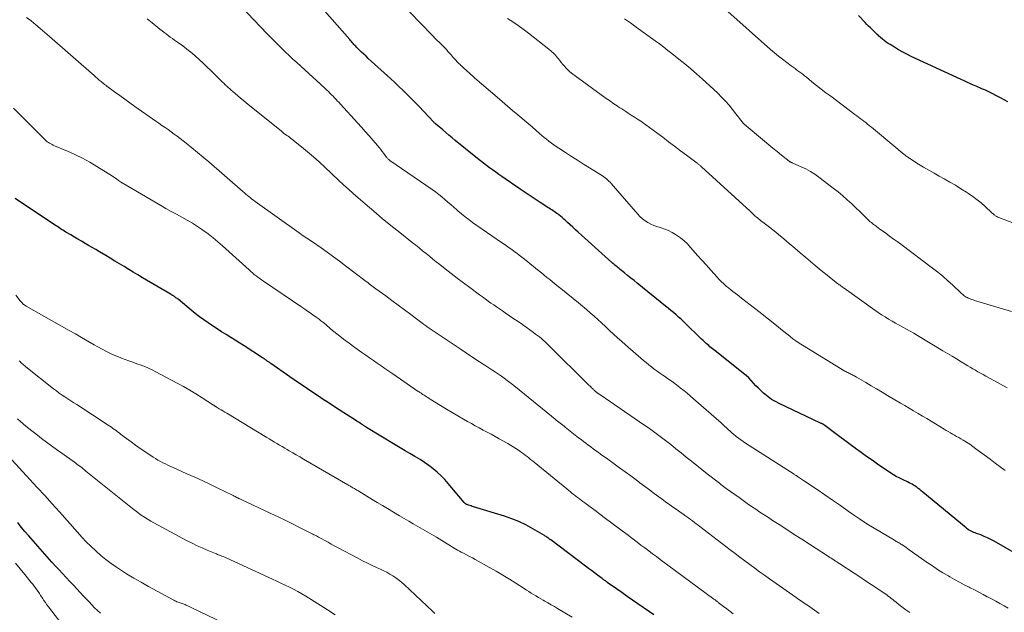
# Model space of a CAD drawing. Units: feet. Extents: x 1930000 to 1935048, y 529996 to 535012.
# Drawn here: x 1930109 to 1930322, y 531119 to 531247 of the extents above; entities that cross this region are included whole.
import ezdxf

# ---------------------------------------------------------------- set-up
doc = ezdxf.new("R2010")
doc.units = ezdxf.units.FT
doc.header["$LTSCALE"] = 100
doc.header["$MEASUREMENT"] = 0
doc.layers.add('CONTOUR INDEX', color=32, linetype='Continuous', lineweight=25)
doc.layers.add('CONTOUR INTERMEDIATE', color=40, linetype='Continuous', lineweight=15)

msp = doc.modelspace()

# ---------------------------------------------------------------- linework, layer by layer
at = {"layer": 'CONTOUR INDEX', "flags": 128}
for points, elevation in [([(1930330.91, 531128.04), (1930320.02, 531134.33), (1930319.32, 531134.71), (1930318.6, 531135.07), (1930317.86, 531135.4), (1930317.12, 531135.7), (1930316.21, 531136.03), (1930315.91, 531136.15), (1930315.61, 531136.27), (1930315.32, 531136.4), (1930315.02, 531136.53), (1930314.74, 531136.68), (1930314.46, 531136.84), (1930314.19, 531137.02), (1930313.94, 531137.22), (1930304.56, 531144.98), (1930304.23, 531145.25), (1930303.9, 531145.52), (1930303.57, 531145.78), (1930303.24, 531146.04), (1930303.14, 531146.11), (1930302.85, 531146.32), (1930302.54, 531146.52), (1930302.23, 531146.7), (1930301.91, 531146.87), (1930301.58, 531147.03), (1930301.25, 531147.19), (1930300.93, 531147.35), (1930300.6, 531147.5), (1930300.02, 531147.77), (1930299.42, 531148.07), (1930298.82, 531148.39), (1930298.24, 531148.73), (1930297.67, 531149.1), (1930294.78, 531151.06), (1930293.58, 531151.88), (1930292.38, 531152.72), (1930291.2, 531153.56), (1930290.02, 531154.42), (1930289.91, 531154.5), (1930288.8, 531155.32), (1930287.68, 531156.15), (1930286.57, 531156.98), (1930285.46, 531157.81), (1930283.33, 531159.43), (1930283.29, 531159.46), (1930283.25, 531159.49), (1930283.21, 531159.52), (1930283.17, 531159.55), (1930283.13, 531159.58), (1930283.09, 531159.6), (1930283.05, 531159.63), (1930283, 531159.65), (1930282.82, 531159.75), (1930282.69, 531159.82), (1930282.56, 531159.88), (1930282.42, 531159.95), (1930282.28, 531160.02), (1930273.45, 531164.16), (1930272.62, 531164.6), (1930271.81, 531165.08), (1930271.05, 531165.62), (1930270.32, 531166.21), (1930270.05, 531166.45), (1930269.49, 531166.97), (1930268.95, 531167.5), (1930268.42, 531168.05), (1930267.91, 531168.62), (1930267.4, 531169.18), (1930266.86, 531169.72), (1930266.3, 531170.23), (1930265.72, 531170.72), (1930259.89, 531175.36), (1930259.6, 531175.58), (1930259.31, 531175.81), (1930259.03, 531176.04), (1930258.74, 531176.27), (1930258.46, 531176.5), (1930258.18, 531176.73), (1930257.9, 531176.97), (1930257.63, 531177.22), (1930257.56, 531177.29), (1930257.26, 531177.58), (1930256.96, 531177.86), (1930256.65, 531178.15), (1930256.35, 531178.44), (1930253.26, 531181.43), (1930252.73, 531181.93), (1930252.19, 531182.43), (1930251.65, 531182.92), (1930251.1, 531183.4), (1930250.54, 531183.88), (1930249.98, 531184.35), (1930249.42, 531184.82), (1930248.85, 531185.28), (1930242.69, 531190.25), (1930242, 531190.81), (1930241.31, 531191.37), (1930240.62, 531191.92), (1930239.94, 531192.48), (1930239.01, 531193.22), (1930238.79, 531193.41), (1930238.56, 531193.59), (1930238.33, 531193.78), (1930238.1, 531193.97), (1930237.88, 531194.16), (1930237.65, 531194.35), (1930237.43, 531194.54), (1930237.21, 531194.74), (1930229.88, 531201.32), (1930229.31, 531201.84), (1930228.74, 531202.36), (1930228.17, 531202.89), (1930227.6, 531203.42), (1930227.14, 531203.85), (1930226.8, 531204.16), (1930226.46, 531204.46), (1930226.1, 531204.75), (1930225.74, 531205.04), (1930225.55, 531205.19), (1930225.28, 531205.39), (1930225.01, 531205.58), (1930224.73, 531205.76), (1930224.45, 531205.94), (1930224.17, 531206.12), (1930223.89, 531206.3), (1930223.61, 531206.48), (1930223.33, 531206.66), (1930221.68, 531207.73), (1930220.58, 531208.45), (1930219.48, 531209.18), (1930218.39, 531209.92), (1930217.31, 531210.66), (1930213.4, 531213.36), (1930212.72, 531213.83), (1930212.04, 531214.31), (1930211.36, 531214.8), (1930210.69, 531215.28), (1930210.03, 531215.78), (1930209.37, 531216.28), (1930208.71, 531216.79), (1930208.07, 531217.3), (1930203.28, 531221.18), (1930202.6, 531221.74), (1930201.91, 531222.31), (1930201.24, 531222.88), (1930200.57, 531223.46), (1930199.35, 531224.51), (1930199.29, 531224.56), (1930199.23, 531224.62), (1930199.16, 531224.67), (1930199.1, 531224.73), (1930199.03, 531224.78), (1930198.97, 531224.84), (1930198.91, 531224.89), (1930198.84, 531224.94), (1930198.74, 531225.02), (1930198.63, 531225.12), (1930196.36, 531227.53), (1930195.5, 531228.44), (1930194.63, 531229.35), (1930193.75, 531230.25), (1930192.87, 531231.14), (1930191.98, 531232.02), (1930191.08, 531232.89), (1930190.17, 531233.75), (1930189.24, 531234.6), (1930184.44, 531238.95), (1930183.94, 531239.41), (1930183.44, 531239.87), (1930182.95, 531240.34), (1930182.47, 531240.81), (1930181.9, 531241.38), (1930181.71, 531241.58), (1930181.51, 531241.78), (1930181.32, 531241.98), (1930181.14, 531242.19), (1930180.96, 531242.4), (1930180.77, 531242.61), (1930180.59, 531242.82), (1930180.41, 531243.03), (1930174.96, 531249.24)], 1020), ([(1930323.02, 531229.57), (1930321.41, 531230.44), (1930318.73, 531231.79), (1930318.43, 531231.93), (1930318.12, 531232.07), (1930317.82, 531232.21), (1930317.51, 531232.33), (1930317.2, 531232.46), (1930316.89, 531232.58), (1930316.58, 531232.72), (1930316.28, 531232.85), (1930315.55, 531233.17), (1930314.89, 531233.47), (1930314.22, 531233.77), (1930313.56, 531234.07), (1930312.9, 531234.37), (1930302.08, 531239.39), (1930301.14, 531239.85), (1930300.21, 531240.33), (1930299.3, 531240.84), (1930298.4, 531241.38), (1930297.48, 531241.94), (1930297.05, 531242.22), (1930296.63, 531242.51), (1930296.23, 531242.82), (1930295.83, 531243.15), (1930295.43, 531243.49), (1930295.24, 531243.65), (1930295.06, 531243.81), (1930294.87, 531243.98), (1930294.68, 531244.15), (1930294.5, 531244.32), (1930294.32, 531244.48), (1930294.14, 531244.66), (1930293.96, 531244.83), (1930293.57, 531245.21), (1930293.2, 531245.58), (1930292.83, 531245.95), (1930292.46, 531246.33), (1930292.1, 531246.71), (1930290.6, 531248.28)], 1040), ([(1930246.27, 531118.39), (1930245.33, 531119.05), (1930242.85, 531120.79), (1930241.7, 531121.59), (1930240.55, 531122.4), (1930239.39, 531123.21), (1930238.24, 531124.02), (1930236.22, 531125.43), (1930236.08, 531125.53), (1930235.94, 531125.63), (1930235.8, 531125.73), (1930235.66, 531125.83), (1930235.52, 531125.94), (1930235.38, 531126.04), (1930235.24, 531126.14), (1930235.1, 531126.24), (1930234.08, 531127.01), (1930233.43, 531127.5), (1930232.78, 531127.99), (1930232.13, 531128.47), (1930231.48, 531128.96), (1930223.96, 531134.61), (1930223.79, 531134.73), (1930223.63, 531134.86), (1930223.46, 531134.98), (1930223.3, 531135.11), (1930223.13, 531135.23), (1930222.96, 531135.35), (1930222.78, 531135.46), (1930222.61, 531135.57), (1930220.05, 531137.06), (1930218.57, 531137.86), (1930217.06, 531138.59), (1930215.5, 531139.21), (1930213.92, 531139.75), (1930207.23, 531141.81), (1930206.96, 531141.89), (1930206.69, 531141.98), (1930206.43, 531142.07), (1930206.17, 531142.17), (1930205.83, 531142.29), (1930205.74, 531142.33), (1930205.65, 531142.37), (1930205.57, 531142.42), (1930205.5, 531142.48), (1930205.42, 531142.55), (1930205.35, 531142.61), (1930205.28, 531142.68), (1930205.22, 531142.76), (1930201.77, 531146.84), (1930201, 531147.7), (1930200.2, 531148.53), (1930199.35, 531149.31), (1930198.47, 531150.05), (1930197.55, 531150.75), (1930196.61, 531151.42), (1930195.64, 531152.05), (1930194.65, 531152.64), (1930194.52, 531152.72), (1930193.46, 531153.34), (1930192.39, 531153.96), (1930191.33, 531154.6), (1930190.28, 531155.23), (1930184.06, 531159.01), (1930183.92, 531159.1), (1930183.78, 531159.18), (1930183.64, 531159.27), (1930183.51, 531159.36), (1930183.37, 531159.45), (1930183.23, 531159.53), (1930183.1, 531159.62), (1930182.96, 531159.71), (1930182.71, 531159.87), (1930182.45, 531160.05), (1930182.19, 531160.21), (1930181.93, 531160.38), (1930181.67, 531160.55), (1930179.13, 531162.19), (1930178.13, 531162.83), (1930177.14, 531163.48), (1930176.15, 531164.12), (1930175.16, 531164.76), (1930175.12, 531164.79), (1930174.15, 531165.42), (1930173.18, 531166.06), (1930172.22, 531166.71), (1930171.25, 531167.35), (1930170.29, 531168), (1930169.33, 531168.65), (1930168.38, 531169.31), (1930167.42, 531169.97), (1930163.34, 531172.83), (1930163.21, 531172.92), (1930163.07, 531173.02), (1930162.94, 531173.11), (1930162.81, 531173.2), (1930162.68, 531173.3), (1930162.54, 531173.39), (1930162.41, 531173.49), (1930162.28, 531173.58), (1930162.19, 531173.64), (1930162.02, 531173.76), (1930161.84, 531173.88), (1930161.66, 531174), (1930161.48, 531174.11), (1930157.57, 531176.65), (1930156.6, 531177.27), (1930155.62, 531177.9), (1930154.63, 531178.51), (1930153.64, 531179.12), (1930152.64, 531179.73), (1930151.67, 531180.35), (1930150.7, 531180.98), (1930149.75, 531181.63), (1930148.8, 531182.29), (1930147.87, 531182.98), (1930146.96, 531183.68), (1930146.06, 531184.4), (1930143.21, 531186.76), (1930143.07, 531186.88), (1930142.92, 531187), (1930142.77, 531187.11), (1930142.62, 531187.22), (1930142.51, 531187.31), (1930142.42, 531187.37), (1930142.32, 531187.44), (1930142.22, 531187.5), (1930142.12, 531187.56), (1930142.02, 531187.62), (1930141.92, 531187.68), (1930141.83, 531187.73), (1930141.73, 531187.79), (1930135.52, 531191.43), (1930134.51, 531192.03), (1930133.51, 531192.63), (1930132.52, 531193.23), (1930131.53, 531193.84), (1930130.53, 531194.45), (1930129.54, 531195.06), (1930128.54, 531195.66), (1930127.55, 531196.26), (1930126.18, 531197.07), (1930125.41, 531197.53), (1930124.63, 531197.99), (1930123.85, 531198.44), (1930123.08, 531198.88), (1930122.3, 531199.33), (1930121.52, 531199.78), (1930120.75, 531200.24), (1930119.97, 531200.7), (1930118.91, 531201.33), (1930118.6, 531201.52), (1930118.29, 531201.71), (1930117.99, 531201.91), (1930117.68, 531202.11), (1930117.38, 531202.31), (1930117.08, 531202.51), (1930116.78, 531202.71), (1930116.48, 531202.91), (1930107.96, 531208.59)], 1000), ([(1930126.39, 531118.74), (1930125.15, 531119.94), (1930123.94, 531121.18), (1930122.75, 531122.43), (1930120.57, 531124.79), (1930119.77, 531125.65), (1930118.98, 531126.5), (1930118.18, 531127.36), (1930117.39, 531128.21), (1930116.9, 531128.73), (1930115.86, 531129.84), (1930114.83, 531130.97), (1930113.82, 531132.1), (1930112.81, 531133.25), (1930110.86, 531135.49), (1930110.05, 531136.44), (1930109.26, 531137.39), (1930108.49, 531138.37)], 980)]:
    msp.add_lwpolyline(points, dxfattribs=dict(at, elevation=elevation))
at = {"layer": 'CONTOUR INTERMEDIATE', "flags": 128}
for points, elevation in [([(1930323.08, 531119.86), (1930322.19, 531120.36), (1930321.29, 531120.86), (1930320.39, 531121.35), (1930319.48, 531121.84), (1930318.57, 531122.32), (1930318.54, 531122.33), (1930317.61, 531122.81), (1930316.69, 531123.3), (1930315.76, 531123.78), (1930314.83, 531124.26), (1930314.59, 531124.38), (1930313.55, 531124.93), (1930312.51, 531125.48), (1930311.47, 531126.05), (1930310.44, 531126.63), (1930310.12, 531126.82), (1930308.94, 531127.51), (1930307.78, 531128.23), (1930306.64, 531128.98), (1930305.51, 531129.75), (1930301.63, 531132.5), (1930301.3, 531132.73), (1930300.97, 531132.96), (1930300.64, 531133.19), (1930300.31, 531133.42), (1930300.03, 531133.61), (1930299.84, 531133.74), (1930299.64, 531133.86), (1930299.44, 531133.98), (1930299.23, 531134.09), (1930299.03, 531134.2), (1930298.82, 531134.32), (1930298.62, 531134.43), (1930298.42, 531134.55), (1930295.61, 531136.2), (1930294.01, 531137.16), (1930292.43, 531138.14), (1930290.88, 531139.17), (1930289.34, 531140.21), (1930288.37, 531140.89), (1930286.7, 531142.06), (1930285.03, 531143.22), (1930283.35, 531144.37), (1930281.67, 531145.53), (1930278.75, 531147.52), (1930278.52, 531147.67), (1930278.3, 531147.82), (1930278.08, 531147.97), (1930277.85, 531148.11), (1930277.63, 531148.26), (1930277.51, 531148.33), (1930277.4, 531148.4), (1930277.29, 531148.48), (1930277.17, 531148.55), (1930277.06, 531148.62), (1930276.95, 531148.69), (1930276.84, 531148.77), (1930276.72, 531148.84), (1930266.14, 531155.62), (1930265.62, 531155.96), (1930265.12, 531156.31), (1930264.63, 531156.68), (1930264.14, 531157.05), (1930264.01, 531157.16), (1930263.6, 531157.49), (1930263.2, 531157.84), (1930262.8, 531158.19), (1930262.41, 531158.55), (1930262.03, 531158.92), (1930261.64, 531159.28), (1930261.24, 531159.63), (1930260.85, 531159.99), (1930254.92, 531165.21), (1930254.2, 531165.82), (1930253.49, 531166.43), (1930252.76, 531167.03), (1930252.02, 531167.61), (1930251.94, 531167.68), (1930251.23, 531168.22), (1930250.52, 531168.75), (1930249.8, 531169.27), (1930249.07, 531169.78), (1930248.84, 531169.93), (1930248.23, 531170.36), (1930247.61, 531170.79), (1930247, 531171.22), (1930246.39, 531171.66), (1930245.79, 531172.11), (1930245.19, 531172.56), (1930244.61, 531173.04), (1930244.04, 531173.52), (1930240.13, 531176.89), (1930239.26, 531177.66), (1930238.39, 531178.44), (1930237.53, 531179.23), (1930236.68, 531180.03), (1930236.59, 531180.11), (1930235.79, 531180.87), (1930234.98, 531181.63), (1930234.17, 531182.37), (1930233.35, 531183.11), (1930232.52, 531183.84), (1930231.69, 531184.56), (1930230.84, 531185.27), (1930229.98, 531185.97), (1930226.14, 531189.07), (1930225.54, 531189.56), (1930224.93, 531190.04), (1930224.33, 531190.53), (1930223.73, 531191.02), (1930223.13, 531191.51), (1930222.53, 531192), (1930221.93, 531192.49), (1930221.33, 531192.98), (1930220.73, 531193.47), (1930220.12, 531193.96), (1930219.52, 531194.44), (1930218.91, 531194.93), (1930217.67, 531195.91), (1930217.14, 531196.33), (1930216.6, 531196.74), (1930216.06, 531197.14), (1930215.51, 531197.54), (1930214.96, 531197.93), (1930214.41, 531198.32), (1930213.85, 531198.71), (1930213.3, 531199.1), (1930207.03, 531203.43), (1930206.2, 531204.02), (1930205.39, 531204.63), (1930204.6, 531205.27), (1930203.83, 531205.93), (1930203.6, 531206.13), (1930202.95, 531206.7), (1930202.3, 531207.27), (1930201.65, 531207.84), (1930201.01, 531208.4), (1930200.35, 531208.96), (1930199.68, 531209.5), (1930199, 531210.02), (1930198.3, 531210.52), (1930189.12, 531216.86), (1930188.99, 531216.95), (1930188.87, 531217.05), (1930188.75, 531217.16), (1930188.64, 531217.26), (1930188.53, 531217.38), (1930188.43, 531217.5), (1930188.33, 531217.62), (1930188.24, 531217.74), (1930187.78, 531218.37), (1930187.45, 531218.81), (1930187.12, 531219.24), (1930186.77, 531219.66), (1930186.42, 531220.08), (1930185.46, 531221.19), (1930184.62, 531222.15), (1930183.78, 531223.11), (1930182.93, 531224.07), (1930182.07, 531225.02), (1930178.42, 531229.02), (1930178.1, 531229.37), (1930177.78, 531229.72), (1930177.45, 531230.07), (1930177.13, 531230.42), (1930176.8, 531230.76), (1930176.47, 531231.1), (1930176.13, 531231.44), (1930175.79, 531231.77), (1930175.43, 531232.11), (1930174.91, 531232.61), (1930174.38, 531233.11), (1930173.84, 531233.6), (1930173.31, 531234.09), (1930168.95, 531238.06), (1930168.12, 531238.82), (1930167.3, 531239.57), (1930166.49, 531240.34), (1930165.69, 531241.11), (1930164.89, 531241.89), (1930164.1, 531242.68), (1930163.31, 531243.48), (1930162.54, 531244.28), (1930156.81, 531250.29)], 1016), ([(1930322.41, 531149.67), (1930321.33, 531150.48), (1930320.25, 531151.29), (1930319.17, 531152.1), (1930316.09, 531154.38), (1930315.41, 531154.87), (1930314.73, 531155.34), (1930314.03, 531155.79), (1930313.33, 531156.22), (1930312.79, 531156.54), (1930312.35, 531156.8), (1930311.9, 531157.06), (1930311.45, 531157.32), (1930311, 531157.57), (1930310.54, 531157.83), (1930310.09, 531158.09), (1930309.65, 531158.35), (1930309.2, 531158.61), (1930307.3, 531159.76), (1930306.36, 531160.33), (1930305.41, 531160.9), (1930304.47, 531161.47), (1930303.53, 531162.04), (1930302.58, 531162.6), (1930301.64, 531163.17), (1930300.69, 531163.73), (1930299.74, 531164.29), (1930296.92, 531165.94), (1930295.74, 531166.64), (1930294.55, 531167.34), (1930293.37, 531168.04), (1930292.19, 531168.74), (1930290.23, 531169.91), (1930290.02, 531170.03), (1930289.82, 531170.14), (1930289.61, 531170.25), (1930289.41, 531170.36), (1930289.2, 531170.46), (1930288.99, 531170.56), (1930288.77, 531170.66), (1930288.56, 531170.75), (1930288.53, 531170.76), (1930288.31, 531170.87), (1930288.09, 531170.98), (1930287.87, 531171.1), (1930287.65, 531171.22), (1930278.47, 531176.84), (1930277.77, 531177.28), (1930277.09, 531177.74), (1930276.43, 531178.23), (1930275.77, 531178.74), (1930275.13, 531179.25), (1930274.49, 531179.77), (1930273.84, 531180.28), (1930273.2, 531180.8), (1930269.02, 531184.12), (1930268.1, 531184.85), (1930267.17, 531185.58), (1930266.24, 531186.3), (1930265.3, 531187.02), (1930264.4, 531187.71), (1930263.92, 531188.08), (1930263.44, 531188.46), (1930262.96, 531188.84), (1930262.48, 531189.23), (1930262.07, 531189.57), (1930261.8, 531189.79), (1930261.54, 531190.02), (1930261.29, 531190.25), (1930261.03, 531190.48), (1930260.79, 531190.72), (1930260.54, 531190.96), (1930260.31, 531191.21), (1930260.08, 531191.46), (1930258.63, 531193.08), (1930257.68, 531194.15), (1930256.73, 531195.22), (1930255.78, 531196.29), (1930254.84, 531197.36), (1930254.26, 531198.02), (1930253.57, 531198.75), (1930252.84, 531199.43), (1930252.05, 531200.06), (1930251.23, 531200.65), (1930250.97, 531200.82), (1930250.24, 531201.25), (1930249.49, 531201.64), (1930248.7, 531201.95), (1930247.9, 531202.22), (1930247.65, 531202.29), (1930246.97, 531202.52), (1930246.29, 531202.77), (1930245.64, 531203.07), (1930245, 531203.4), (1930244.4, 531203.79), (1930243.82, 531204.21), (1930243.29, 531204.69), (1930242.8, 531205.21), (1930237.05, 531211.85), (1930236.8, 531212.11), (1930236.55, 531212.38), (1930236.29, 531212.62), (1930236.01, 531212.87), (1930235.73, 531213.09), (1930235.44, 531213.31), (1930235.14, 531213.52), (1930234.84, 531213.72), (1930232.34, 531215.25), (1930231.04, 531216.06), (1930229.74, 531216.88), (1930228.45, 531217.7), (1930227.16, 531218.54), (1930225.69, 531219.51), (1930225.15, 531219.87), (1930224.61, 531220.24), (1930224.09, 531220.63), (1930223.57, 531221.03), (1930223.06, 531221.44), (1930222.55, 531221.85), (1930222.05, 531222.27), (1930221.56, 531222.69), (1930220.8, 531223.35), (1930219.93, 531224.11), (1930219.05, 531224.86), (1930218.17, 531225.6), (1930217.29, 531226.35), (1930216.81, 531226.75), (1930215.69, 531227.69), (1930214.57, 531228.64), (1930213.45, 531229.59), (1930212.34, 531230.55), (1930207.52, 531234.71), (1930207.1, 531235.09), (1930206.68, 531235.46), (1930206.26, 531235.84), (1930205.85, 531236.22), (1930205.6, 531236.45), (1930205.31, 531236.72), (1930205.02, 531236.98), (1930204.73, 531237.25), (1930204.44, 531237.52), (1930204.31, 531237.64), (1930204.08, 531237.84), (1930203.86, 531238.06), (1930203.65, 531238.27), (1930203.44, 531238.5), (1930203.23, 531238.72), (1930203.03, 531238.95), (1930202.83, 531239.18), (1930202.63, 531239.42), (1930202.37, 531239.73), (1930202.04, 531240.11), (1930201.7, 531240.49), (1930201.35, 531240.86), (1930201, 531241.22), (1930200, 531242.23), (1930199.14, 531243.09), (1930198.28, 531243.96), (1930197.43, 531244.83), (1930196.58, 531245.7), (1930192.55, 531249.85)], 1024), ([(1930282.09, 531118.65), (1930281.59, 531119.03), (1930281.09, 531119.39), (1930280.59, 531119.75), (1930280.08, 531120.11), (1930279.57, 531120.46), (1930279.44, 531120.54), (1930278.87, 531120.93), (1930278.29, 531121.33), (1930277.72, 531121.72), (1930277.15, 531122.12), (1930271.38, 531126.19), (1930270.3, 531126.96), (1930269.22, 531127.73), (1930268.15, 531128.51), (1930267.08, 531129.29), (1930266.02, 531130.07), (1930264.95, 531130.87), (1930263.9, 531131.66), (1930262.85, 531132.47), (1930256.29, 531137.5), (1930255.89, 531137.81), (1930255.48, 531138.12), (1930255.08, 531138.43), (1930254.67, 531138.74), (1930254.27, 531139.04), (1930253.86, 531139.34), (1930253.44, 531139.64), (1930253.03, 531139.94), (1930252.76, 531140.13), (1930252.21, 531140.52), (1930251.67, 531140.9), (1930251.12, 531141.28), (1930250.57, 531141.66), (1930250.02, 531142.04), (1930249.47, 531142.43), (1930248.93, 531142.82), (1930248.39, 531143.21), (1930247.4, 531143.94), (1930246.36, 531144.7), (1930245.33, 531145.47), (1930244.3, 531146.24), (1930243.27, 531147.01), (1930242.46, 531147.62), (1930241.28, 531148.51), (1930240.08, 531149.39), (1930238.89, 531150.26), (1930237.68, 531151.13), (1930236.33, 531152.1), (1930235.8, 531152.48), (1930235.27, 531152.86), (1930234.74, 531153.24), (1930234.21, 531153.62), (1930233.69, 531154), (1930233.16, 531154.38), (1930232.64, 531154.77), (1930232.12, 531155.16), (1930232.1, 531155.17), (1930231.57, 531155.57), (1930231.05, 531155.97), (1930230.52, 531156.38), (1930230, 531156.78), (1930227.12, 531159.03), (1930226.84, 531159.25), (1930226.56, 531159.48), (1930226.28, 531159.7), (1930226, 531159.92), (1930225.73, 531160.15), (1930225.45, 531160.37), (1930225.17, 531160.59), (1930224.89, 531160.82), (1930216.29, 531167.81), (1930215.69, 531168.29), (1930215.1, 531168.75), (1930214.49, 531169.2), (1930213.88, 531169.65), (1930213.26, 531170.09), (1930212.64, 531170.52), (1930212.02, 531170.94), (1930211.39, 531171.36), (1930209.88, 531172.35), (1930208.49, 531173.25), (1930207.11, 531174.17), (1930205.73, 531175.08), (1930204.35, 531176), (1930198.04, 531180.24), (1930197.83, 531180.38), (1930197.63, 531180.52), (1930197.42, 531180.66), (1930197.22, 531180.81), (1930197.02, 531180.95), (1930196.81, 531181.1), (1930196.61, 531181.24), (1930196.41, 531181.39), (1930193.63, 531183.47), (1930192.28, 531184.48), (1930190.92, 531185.49), (1930189.56, 531186.49), (1930188.2, 531187.49), (1930186.07, 531189.05), (1930185.77, 531189.27), (1930185.47, 531189.49), (1930185.18, 531189.71), (1930184.88, 531189.93), (1930184.59, 531190.15), (1930184.3, 531190.37), (1930184, 531190.59), (1930183.71, 531190.81), (1930179.53, 531194.02), (1930178.21, 531195.02), (1930176.89, 531196), (1930175.54, 531196.97), (1930174.19, 531197.92), (1930172.14, 531199.34), (1930171.8, 531199.57), (1930171.47, 531199.79), (1930171.13, 531200.02), (1930170.79, 531200.24), (1930170.45, 531200.46), (1930170.12, 531200.69), (1930169.78, 531200.92), (1930169.45, 531201.15), (1930159.9, 531207.98), (1930159.56, 531208.23), (1930159.22, 531208.48), (1930158.89, 531208.74), (1930158.56, 531209.01), (1930158.23, 531209.27), (1930157.9, 531209.55), (1930157.58, 531209.82), (1930157.26, 531210.1), (1930149.91, 531216.52), (1930148.69, 531217.57), (1930147.46, 531218.6), (1930146.21, 531219.61), (1930144.95, 531220.61), (1930143.71, 531221.58), (1930143.06, 531222.08), (1930142.4, 531222.57), (1930141.74, 531223.05), (1930141.07, 531223.52), (1930140.39, 531223.99), (1930139.72, 531224.45), (1930139.04, 531224.92), (1930138.37, 531225.39), (1930133.86, 531228.56), (1930132.76, 531229.34), (1930131.66, 531230.13), (1930130.57, 531230.93), (1930129.48, 531231.73), (1930127.82, 531232.95), (1930127.57, 531233.15), (1930127.31, 531233.34), (1930127.06, 531233.54), (1930126.81, 531233.75), (1930126.54, 531233.96), (1930126.16, 531234.28), (1930125.78, 531234.59), (1930125.41, 531234.91), (1930125.04, 531235.24), (1930115.36, 531243.71), (1930114.37, 531244.56), (1930113.38, 531245.41), (1930112.38, 531246.25), (1930111.37, 531247.07), (1930110.41, 531247.85)], 1008), ([(1930327.35, 531202.1), (1930321.42, 531204.33), (1930321.22, 531204.41), (1930321.03, 531204.49), (1930320.83, 531204.58), (1930320.64, 531204.67), (1930320.58, 531204.7), (1930320.43, 531204.78), (1930320.28, 531204.87), (1930320.14, 531204.98), (1930320, 531205.09), (1930319.87, 531205.21), (1930319.73, 531205.33), (1930319.6, 531205.44), (1930319.47, 531205.56), (1930318.05, 531206.87), (1930317.2, 531207.63), (1930316.32, 531208.35), (1930315.4, 531209.03), (1930314.46, 531209.67), (1930314.01, 531209.97), (1930312.82, 531210.73), (1930311.62, 531211.47), (1930310.4, 531212.18), (1930309.17, 531212.87), (1930308.13, 531213.44), (1930307, 531214.07), (1930305.87, 531214.72), (1930304.75, 531215.39), (1930303.65, 531216.07), (1930301.76, 531217.25), (1930301.61, 531217.36), (1930301.45, 531217.46), (1930301.29, 531217.57), (1930301.14, 531217.69), (1930300.99, 531217.8), (1930300.84, 531217.92), (1930300.69, 531218.04), (1930300.55, 531218.16), (1930294.74, 531223), (1930294.32, 531223.35), (1930293.9, 531223.69), (1930293.48, 531224.03), (1930293.05, 531224.37), (1930292.97, 531224.44), (1930292.59, 531224.74), (1930292.2, 531225.04), (1930291.81, 531225.34), (1930291.42, 531225.63), (1930291.03, 531225.92), (1930290.64, 531226.21), (1930290.25, 531226.5), (1930289.86, 531226.8), (1930284.61, 531230.75), (1930283.59, 531231.53), (1930282.57, 531232.31), (1930281.56, 531233.11), (1930280.56, 531233.91), (1930279.37, 531234.87), (1930278.96, 531235.19), (1930278.55, 531235.51), (1930278.14, 531235.82), (1930277.72, 531236.12), (1930277.31, 531236.43), (1930276.89, 531236.74), (1930276.47, 531237.04), (1930276.06, 531237.35), (1930275.08, 531238.08), (1930274.19, 531238.77), (1930273.31, 531239.47), (1930272.44, 531240.19), (1930271.59, 531240.92), (1930261.7, 531249.69)], 1036), ([(1930301.75, 531118.88), (1930300.89, 531119.5), (1930300.04, 531120.14), (1930299.01, 531120.95), (1930298.69, 531121.2), (1930298.37, 531121.46), (1930298.04, 531121.72), (1930297.72, 531121.97), (1930297.4, 531122.23), (1930297.07, 531122.47), (1930296.74, 531122.71), (1930296.4, 531122.95), (1930294.62, 531124.14), (1930293.39, 531124.96), (1930292.16, 531125.78), (1930290.92, 531126.6), (1930289.68, 531127.41), (1930286.56, 531129.46), (1930286.26, 531129.66), (1930285.96, 531129.85), (1930285.66, 531130.05), (1930285.35, 531130.24), (1930285.05, 531130.44), (1930284.75, 531130.64), (1930284.45, 531130.83), (1930284.15, 531131.03), (1930280, 531133.71), (1930278.36, 531134.76), (1930276.72, 531135.82), (1930275.09, 531136.88), (1930273.45, 531137.94), (1930272.03, 531138.86), (1930271.11, 531139.46), (1930270.19, 531140.06), (1930269.27, 531140.67), (1930268.36, 531141.28), (1930267.45, 531141.9), (1930266.55, 531142.53), (1930265.65, 531143.15), (1930264.75, 531143.79), (1930262.88, 531145.12), (1930262.58, 531145.34), (1930262.28, 531145.56), (1930261.98, 531145.78), (1930261.69, 531146), (1930261.39, 531146.22), (1930261.1, 531146.44), (1930260.81, 531146.67), (1930260.51, 531146.9), (1930257.86, 531148.97), (1930256.72, 531149.86), (1930255.59, 531150.76), (1930254.46, 531151.67), (1930253.33, 531152.57), (1930252.21, 531153.48), (1930251.08, 531154.38), (1930249.95, 531155.28), (1930248.81, 531156.17), (1930247.66, 531157.04), (1930246.5, 531157.9), (1930245.33, 531158.74), (1930244.15, 531159.57), (1930234.82, 531165.98), (1930234.66, 531166.09), (1930234.49, 531166.2), (1930234.33, 531166.31), (1930234.17, 531166.42), (1930234.11, 531166.46), (1930233.98, 531166.55), (1930233.85, 531166.65), (1930233.73, 531166.75), (1930233.6, 531166.85), (1930233.48, 531166.95), (1930233.36, 531167.06), (1930233.25, 531167.16), (1930233.13, 531167.27), (1930232.98, 531167.42), (1930232.79, 531167.61), (1930232.61, 531167.8), (1930232.42, 531167.98), (1930232.23, 531168.17), (1930223.49, 531176.85), (1930223.11, 531177.21), (1930222.73, 531177.57), (1930222.33, 531177.92), (1930221.93, 531178.26), (1930221.52, 531178.6), (1930221.11, 531178.92), (1930220.68, 531179.24), (1930220.26, 531179.55), (1930217.81, 531181.27), (1930216.88, 531181.92), (1930215.96, 531182.56), (1930215.03, 531183.2), (1930214.1, 531183.83), (1930213.49, 531184.24), (1930212.87, 531184.67), (1930212.24, 531185.1), (1930211.62, 531185.53), (1930210.99, 531185.96), (1930210.37, 531186.39), (1930209.75, 531186.83), (1930209.14, 531187.27), (1930208.53, 531187.72), (1930206.4, 531189.3), (1930205.06, 531190.31), (1930203.71, 531191.33), (1930202.38, 531192.36), (1930201.06, 531193.4), (1930199.92, 531194.3), (1930199.17, 531194.9), (1930198.43, 531195.49), (1930197.69, 531196.09), (1930196.94, 531196.68), (1930196.2, 531197.28), (1930195.46, 531197.88), (1930194.72, 531198.47), (1930193.97, 531199.07), (1930191.24, 531201.24), (1930189.35, 531202.76), (1930187.47, 531204.3), (1930185.62, 531205.86), (1930183.77, 531207.43), (1930182.27, 531208.73), (1930181.19, 531209.67), (1930180.12, 531210.63), (1930179.06, 531211.6), (1930178.01, 531212.58), (1930175.05, 531215.38), (1930173.81, 531216.52), (1930172.56, 531217.64), (1930171.27, 531218.72), (1930169.97, 531219.78), (1930167.89, 531221.43), (1930167.61, 531221.65), (1930167.33, 531221.87), (1930167.04, 531222.08), (1930166.75, 531222.29), (1930166.46, 531222.5), (1930166.17, 531222.72), (1930165.89, 531222.93), (1930165.61, 531223.16), (1930157.98, 531229.35), (1930157.37, 531229.85), (1930156.77, 531230.34), (1930156.18, 531230.84), (1930155.58, 531231.35), (1930155.07, 531231.79), (1930154.74, 531232.07), (1930154.4, 531232.36), (1930154.08, 531232.66), (1930153.75, 531232.95), (1930153.43, 531233.25), (1930153.11, 531233.56), (1930152.79, 531233.86), (1930152.48, 531234.17), (1930150.31, 531236.32), (1930149.48, 531237.13), (1930148.64, 531237.94), (1930147.78, 531238.72), (1930146.91, 531239.5), (1930146.83, 531239.57), (1930145.99, 531240.28), (1930145.13, 531240.98), (1930144.24, 531241.65), (1930143.35, 531242.3), (1930142.45, 531242.93), (1930141.99, 531243.25), (1930141.53, 531243.58), (1930141.08, 531243.92), (1930140.63, 531244.25), (1930140.18, 531244.59), (1930139.74, 531244.94), (1930139.3, 531245.29), (1930138.86, 531245.64), (1930137.62, 531246.65), (1930136.56, 531247.51)], 1012), ([(1930322.85, 531167.61), (1930321.41, 531168.4), (1930319.97, 531169.19), (1930318.2, 531170.14), (1930317.64, 531170.45), (1930317.08, 531170.76), (1930316.52, 531171.08), (1930315.96, 531171.4), (1930315.41, 531171.72), (1930314.86, 531172.05), (1930314.31, 531172.38), (1930313.76, 531172.72), (1930312.89, 531173.25), (1930311.9, 531173.85), (1930310.92, 531174.44), (1930309.93, 531175.04), (1930308.94, 531175.63), (1930303.42, 531178.94), (1930302.64, 531179.4), (1930301.85, 531179.85), (1930301.06, 531180.29), (1930300.26, 531180.72), (1930300.22, 531180.74), (1930299.44, 531181.16), (1930298.67, 531181.59), (1930297.9, 531182.03), (1930297.14, 531182.48), (1930296.39, 531182.94), (1930295.65, 531183.42), (1930294.91, 531183.91), (1930294.19, 531184.41), (1930287.55, 531189.15), (1930287.37, 531189.28), (1930287.19, 531189.41), (1930287.01, 531189.54), (1930286.83, 531189.67), (1930286.65, 531189.8), (1930286.47, 531189.93), (1930286.29, 531190.06), (1930286.12, 531190.2), (1930284.7, 531191.3), (1930283.82, 531191.99), (1930282.94, 531192.69), (1930282.08, 531193.4), (1930281.22, 531194.12), (1930279.19, 531195.84), (1930278, 531196.85), (1930276.82, 531197.85), (1930275.63, 531198.85), (1930274.44, 531199.85), (1930273.33, 531200.79), (1930272.69, 531201.32), (1930272.05, 531201.83), (1930271.4, 531202.34), (1930270.75, 531202.84), (1930269.91, 531203.47), (1930269.67, 531203.65), (1930269.43, 531203.84), (1930269.2, 531204.03), (1930268.96, 531204.22), (1930268.73, 531204.41), (1930268.5, 531204.61), (1930268.27, 531204.81), (1930268.05, 531205.01), (1930267.83, 531205.22), (1930267.61, 531205.42), (1930267.39, 531205.62), (1930267.16, 531205.83), (1930256.63, 531215.48), (1930256.51, 531215.58), (1930256.4, 531215.68), (1930256.28, 531215.78), (1930256.16, 531215.88), (1930256.04, 531215.98), (1930255.92, 531216.07), (1930255.8, 531216.16), (1930255.68, 531216.26), (1930253.35, 531218), (1930252.06, 531218.96), (1930250.78, 531219.93), (1930249.5, 531220.9), (1930248.21, 531221.87), (1930246.93, 531222.85), (1930246.15, 531223.44), (1930245.35, 531224.02), (1930244.55, 531224.59), (1930243.74, 531225.15), (1930243.45, 531225.35), (1930242.78, 531225.8), (1930242.1, 531226.25), (1930241.42, 531226.69), (1930240.74, 531227.13), (1930240.23, 531227.45), (1930239.79, 531227.73), (1930239.36, 531228.01), (1930238.94, 531228.28), (1930238.51, 531228.57), (1930238.33, 531228.68), (1930238, 531228.91), (1930237.66, 531229.13), (1930237.33, 531229.36), (1930236.99, 531229.59), (1930236.66, 531229.82), (1930236.33, 531230.05), (1930236, 531230.28), (1930235.67, 531230.52), (1930228.46, 531235.79), (1930228.04, 531236.12), (1930227.64, 531236.47), (1930227.27, 531236.85), (1930226.92, 531237.25), (1930226.58, 531237.66), (1930226.25, 531238.07), (1930225.92, 531238.49), (1930225.59, 531238.91), (1930225.43, 531239.12), (1930225.01, 531239.63), (1930224.56, 531240.11), (1930224.07, 531240.56), (1930223.57, 531240.98), (1930219.11, 531244.43), (1930218, 531245.26), (1930216.88, 531246.07), (1930215.73, 531246.85), (1930214.57, 531247.6)], 1028), ([(1930323.78, 531184.13), (1930315.79, 531186.53), (1930315.47, 531186.63), (1930315.15, 531186.74), (1930314.84, 531186.85), (1930314.53, 531186.98), (1930314.37, 531187.04), (1930314.15, 531187.15), (1930313.94, 531187.26), (1930313.73, 531187.4), (1930313.53, 531187.54), (1930313.34, 531187.7), (1930313.15, 531187.86), (1930312.97, 531188.02), (1930312.79, 531188.19), (1930311.05, 531189.83), (1930309.99, 531190.8), (1930308.9, 531191.75), (1930307.79, 531192.66), (1930306.65, 531193.54), (1930299.79, 531198.68), (1930298.98, 531199.28), (1930298.16, 531199.88), (1930297.35, 531200.47), (1930296.53, 531201.07), (1930295.64, 531201.71), (1930295.27, 531201.98), (1930294.89, 531202.25), (1930294.52, 531202.52), (1930294.15, 531202.8), (1930293.9, 531202.98), (1930293.66, 531203.17), (1930293.42, 531203.37), (1930293.18, 531203.57), (1930292.95, 531203.78), (1930292.72, 531203.99), (1930292.5, 531204.2), (1930292.28, 531204.42), (1930292.06, 531204.64), (1930291.8, 531204.91), (1930291.45, 531205.27), (1930291.1, 531205.62), (1930290.74, 531205.97), (1930290.38, 531206.31), (1930289.19, 531207.44), (1930288.21, 531208.33), (1930287.22, 531209.2), (1930286.2, 531210.04), (1930285.16, 531210.86), (1930282.07, 531213.23), (1930281.16, 531213.87), (1930280.22, 531214.47), (1930279.24, 531215), (1930278.23, 531215.48), (1930276.38, 531216.28), (1930276.28, 531216.33), (1930276.17, 531216.37), (1930276.07, 531216.42), (1930275.97, 531216.47), (1930275.87, 531216.52), (1930275.77, 531216.57), (1930275.68, 531216.63), (1930275.59, 531216.7), (1930273.92, 531218.03), (1930273.01, 531218.77), (1930272.09, 531219.51), (1930271.19, 531220.26), (1930270.28, 531221.01), (1930265.9, 531224.68), (1930265.84, 531224.74), (1930265.77, 531224.8), (1930265.71, 531224.86), (1930265.64, 531224.93), (1930265.58, 531224.99), (1930265.53, 531225.06), (1930265.47, 531225.13), (1930265.41, 531225.2), (1930264.07, 531226.97), (1930263.34, 531227.9), (1930262.58, 531228.81), (1930261.79, 531229.7), (1930260.97, 531230.56), (1930260.13, 531231.4), (1930259.28, 531232.23), (1930258.41, 531233.04), (1930257.53, 531233.84), (1930256.81, 531234.49), (1930255.55, 531235.59), (1930254.28, 531236.68), (1930252.99, 531237.76), (1930251.69, 531238.82), (1930250.23, 531240), (1930249.33, 531240.7), (1930248.43, 531241.4), (1930247.52, 531242.09), (1930246.6, 531242.76), (1930242.47, 531245.76), (1930241.21, 531246.67), (1930239.95, 531247.57)], 1032), ([(1930263.49, 531118.63), (1930262.8, 531119.15), (1930262.11, 531119.68), (1930261.41, 531120.21), (1930260.26, 531121.09), (1930260.14, 531121.18), (1930260.03, 531121.27), (1930259.91, 531121.36), (1930259.79, 531121.45), (1930259.67, 531121.54), (1930259.55, 531121.63), (1930259.43, 531121.72), (1930259.31, 531121.81), (1930249.36, 531129.15), (1930248.53, 531129.77), (1930247.69, 531130.4), (1930246.85, 531131.02), (1930246.01, 531131.64), (1930245.18, 531132.27), (1930244.34, 531132.9), (1930243.51, 531133.52), (1930242.67, 531134.15), (1930240.52, 531135.78), (1930238.87, 531137.03), (1930237.21, 531138.27), (1930235.55, 531139.51), (1930233.88, 531140.75), (1930231.33, 531142.63), (1930230.94, 531142.92), (1930230.55, 531143.22), (1930230.16, 531143.51), (1930229.77, 531143.81), (1930229.38, 531144.11), (1930229, 531144.41), (1930228.62, 531144.72), (1930228.24, 531145.03), (1930220.37, 531151.45), (1930219.99, 531151.76), (1930219.6, 531152.07), (1930219.22, 531152.38), (1930218.84, 531152.69), (1930218.45, 531152.99), (1930218.06, 531153.29), (1930217.66, 531153.58), (1930217.26, 531153.86), (1930216.95, 531154.08), (1930216.39, 531154.46), (1930215.82, 531154.83), (1930215.23, 531155.18), (1930214.64, 531155.52), (1930212.77, 531156.56), (1930211.92, 531157.04), (1930211.06, 531157.51), (1930210.2, 531157.97), (1930209.34, 531158.43), (1930208.48, 531158.89), (1930207.62, 531159.35), (1930206.77, 531159.83), (1930205.92, 531160.3), (1930205.09, 531160.78), (1930203.83, 531161.5), (1930202.58, 531162.23), (1930201.34, 531162.98), (1930200.1, 531163.74), (1930197.87, 531165.11), (1930197.59, 531165.28), (1930197.32, 531165.46), (1930197.04, 531165.64), (1930196.76, 531165.82), (1930196.53, 531165.96), (1930196.37, 531166.07), (1930196.21, 531166.17), (1930196.05, 531166.28), (1930195.89, 531166.39), (1930195.73, 531166.5), (1930195.57, 531166.6), (1930195.42, 531166.71), (1930195.26, 531166.82), (1930189.72, 531170.64), (1930188.88, 531171.21), (1930188.05, 531171.79), (1930187.21, 531172.36), (1930186.37, 531172.93), (1930185.53, 531173.5), (1930184.7, 531174.07), (1930183.87, 531174.66), (1930183.04, 531175.24), (1930181.5, 531176.35), (1930180.28, 531177.24), (1930179.07, 531178.15), (1930177.88, 531179.08), (1930176.71, 531180.03), (1930174.77, 531181.64), (1930174.57, 531181.8), (1930174.37, 531181.96), (1930174.18, 531182.12), (1930173.98, 531182.27), (1930173.78, 531182.43), (1930173.58, 531182.58), (1930173.38, 531182.73), (1930173.17, 531182.88), (1930172.42, 531183.41), (1930171.84, 531183.82), (1930171.25, 531184.22), (1930170.66, 531184.63), (1930170.07, 531185.03), (1930161.7, 531190.69), (1930161.3, 531190.98), (1930160.9, 531191.26), (1930160.5, 531191.56), (1930160.11, 531191.86), (1930159.73, 531192.17), (1930159.35, 531192.49), (1930158.98, 531192.81), (1930158.61, 531193.14), (1930152.88, 531198.33), (1930151.85, 531199.23), (1930150.8, 531200.1), (1930149.71, 531200.94), (1930148.6, 531201.74), (1930148.51, 531201.81), (1930147.42, 531202.54), (1930146.32, 531203.25), (1930145.19, 531203.92), (1930144.05, 531204.56), (1930142.89, 531205.18), (1930141.74, 531205.82), (1930140.6, 531206.46), (1930139.46, 531207.12), (1930131.13, 531211.97), (1930131.11, 531211.98), (1930131.09, 531211.99), (1930131.08, 531212), (1930131.06, 531212.01), (1930131, 531212.05), (1930130.32, 531212.54), (1930129.99, 531212.77), (1930129.66, 531213), (1930129.33, 531213.22), (1930128.99, 531213.44), (1930125.62, 531215.53), (1930124.07, 531216.45), (1930122.49, 531217.32), (1930120.87, 531218.11), (1930119.23, 531218.85), (1930116.47, 531220.02), (1930116.19, 531220.15), (1930115.92, 531220.28), (1930115.65, 531220.42), (1930115.38, 531220.57), (1930115.13, 531220.73), (1930114.88, 531220.91), (1930114.65, 531221.11), (1930114.43, 531221.31), (1930107.59, 531228.21)], 1004), ([(1930228.63, 531117.86), (1930225.44, 531119.77), (1930224.75, 531120.18), (1930224.06, 531120.59), (1930223.36, 531120.99), (1930222.67, 531121.38), (1930222.32, 531121.57), (1930221.8, 531121.87), (1930221.28, 531122.18), (1930220.76, 531122.49), (1930220.24, 531122.8), (1930219.73, 531123.12), (1930219.22, 531123.44), (1930218.71, 531123.77), (1930218.2, 531124.09), (1930216.42, 531125.24), (1930215.02, 531126.13), (1930213.6, 531126.99), (1930212.17, 531127.83), (1930210.72, 531128.65), (1930207.62, 531130.36), (1930206.99, 531130.71), (1930206.35, 531131.06), (1930205.71, 531131.4), (1930205.07, 531131.74), (1930204.56, 531132), (1930204.17, 531132.21), (1930203.79, 531132.42), (1930203.4, 531132.64), (1930203.02, 531132.86), (1930202.65, 531133.09), (1930202.27, 531133.31), (1930201.9, 531133.54), (1930201.52, 531133.77), (1930199.2, 531135.2), (1930198.2, 531135.81), (1930197.21, 531136.4), (1930196.21, 531136.98), (1930195.2, 531137.56), (1930194.19, 531138.13), (1930193.19, 531138.71), (1930192.18, 531139.3), (1930191.18, 531139.88), (1930188.6, 531141.41), (1930187.48, 531142.08), (1930186.37, 531142.74), (1930185.26, 531143.41), (1930184.15, 531144.08), (1930182.35, 531145.17), (1930182.14, 531145.3), (1930181.93, 531145.43), (1930181.71, 531145.56), (1930181.5, 531145.69), (1930181.41, 531145.74), (1930181.24, 531145.84), (1930181.07, 531145.94), (1930180.9, 531146.04), (1930180.72, 531146.14), (1930180.55, 531146.24), (1930180.38, 531146.34), (1930180.2, 531146.44), (1930180.03, 531146.54), (1930170.38, 531152.15), (1930169.61, 531152.6), (1930168.84, 531153.05), (1930168.07, 531153.5), (1930167.3, 531153.94), (1930166.88, 531154.19), (1930166.32, 531154.52), (1930165.76, 531154.84), (1930165.2, 531155.17), (1930164.64, 531155.51), (1930164.09, 531155.84), (1930163.53, 531156.17), (1930162.98, 531156.51), (1930162.42, 531156.84), (1930153.76, 531162.08), (1930153.35, 531162.33), (1930152.94, 531162.57), (1930152.54, 531162.82), (1930152.13, 531163.06), (1930151.47, 531163.46), (1930151.4, 531163.5), (1930151.32, 531163.55), (1930151.25, 531163.6), (1930151.17, 531163.64), (1930151.1, 531163.69), (1930151.03, 531163.74), (1930150.95, 531163.79), (1930150.88, 531163.84), (1930148.41, 531165.44), (1930147.09, 531166.28), (1930145.76, 531167.09), (1930144.4, 531167.86), (1930143.03, 531168.6), (1930138.27, 531171.11), (1930137.75, 531171.38), (1930137.22, 531171.64), (1930136.68, 531171.88), (1930136.14, 531172.11), (1930135.59, 531172.33), (1930135.04, 531172.54), (1930134.48, 531172.74), (1930133.92, 531172.94), (1930133.4, 531173.11), (1930132.58, 531173.4), (1930131.77, 531173.69), (1930130.96, 531174.01), (1930130.16, 531174.34), (1930129.73, 531174.52), (1930128.73, 531174.97), (1930127.74, 531175.44), (1930126.77, 531175.94), (1930125.81, 531176.48), (1930125.02, 531176.93), (1930123.68, 531177.71), (1930122.33, 531178.48), (1930120.98, 531179.25), (1930119.63, 531180.01), (1930110.29, 531185.3), (1930110.11, 531185.41), (1930109.93, 531185.53), (1930109.76, 531185.67), (1930109.6, 531185.81), (1930109.44, 531185.97), (1930109.29, 531186.12), (1930109.14, 531186.29), (1930109, 531186.46), (1930108.06, 531187.63)], 996), ([(1930198.85, 531118.68), (1930198.32, 531119.16), (1930192.17, 531124.97), (1930191.6, 531125.48), (1930191.01, 531125.96), (1930190.39, 531126.41), (1930189.76, 531126.84), (1930189.11, 531127.24), (1930188.45, 531127.61), (1930187.77, 531127.96), (1930187.08, 531128.28), (1930186.35, 531128.61), (1930185.29, 531129.1), (1930184.24, 531129.6), (1930183.2, 531130.12), (1930182.17, 531130.66), (1930177.75, 531133.01), (1930177.07, 531133.38), (1930176.39, 531133.74), (1930175.71, 531134.11), (1930175.04, 531134.48), (1930174.19, 531134.95), (1930173.94, 531135.09), (1930173.68, 531135.23), (1930173.43, 531135.36), (1930173.18, 531135.5), (1930172.92, 531135.63), (1930172.67, 531135.76), (1930172.41, 531135.89), (1930172.15, 531136.02), (1930169.56, 531137.33), (1930168.01, 531138.11), (1930166.45, 531138.88), (1930164.88, 531139.63), (1930163.31, 531140.38), (1930156.87, 531143.39), (1930156.75, 531143.45), (1930156.63, 531143.5), (1930156.52, 531143.56), (1930156.4, 531143.61), (1930156.28, 531143.67), (1930156.17, 531143.72), (1930156.05, 531143.78), (1930155.94, 531143.84), (1930155.78, 531143.92), (1930155.58, 531144.02), (1930155.38, 531144.12), (1930155.19, 531144.22), (1930154.99, 531144.31), (1930151.98, 531145.78), (1930150.27, 531146.6), (1930148.56, 531147.41), (1930146.84, 531148.2), (1930145.12, 531148.98), (1930142.14, 531150.31), (1930141.58, 531150.56), (1930141.03, 531150.82), (1930140.48, 531151.08), (1930139.94, 531151.35), (1930139.4, 531151.64), (1930138.87, 531151.94), (1930138.35, 531152.25), (1930137.83, 531152.58), (1930136.02, 531153.79), (1930135.01, 531154.47), (1930134.01, 531155.16), (1930133.03, 531155.87), (1930132.05, 531156.6), (1930130.77, 531157.57), (1930130.44, 531157.81), (1930130.11, 531158.06), (1930129.78, 531158.31), (1930129.45, 531158.56), (1930129.11, 531158.8), (1930128.77, 531159.04), (1930128.43, 531159.27), (1930128.09, 531159.5), (1930121.27, 531163.95), (1930120.63, 531164.36), (1930120, 531164.78), (1930119.36, 531165.19), (1930118.72, 531165.6), (1930118.09, 531166.02), (1930117.47, 531166.45), (1930116.86, 531166.9), (1930116.25, 531167.36), (1930110.21, 531172.15), (1930110, 531172.32), (1930109.79, 531172.5), (1930109.58, 531172.69), (1930109.38, 531172.88), (1930109.18, 531173.07), (1930108.98, 531173.27), (1930108.78, 531173.46)], 992), ([(1930177.24, 531118.38), (1930175.61, 531119.45), (1930173.97, 531120.5), (1930170.88, 531122.45), (1930170.02, 531122.97), (1930169.14, 531123.48), (1930168.25, 531123.95), (1930167.34, 531124.41), (1930166.43, 531124.84), (1930165.51, 531125.27), (1930164.59, 531125.7), (1930163.67, 531126.13), (1930153.62, 531130.73), (1930153.32, 531130.87), (1930153.02, 531131), (1930152.71, 531131.13), (1930152.41, 531131.25), (1930152.23, 531131.33), (1930152.01, 531131.41), (1930151.79, 531131.5), (1930151.58, 531131.59), (1930151.36, 531131.67), (1930149.55, 531132.4), (1930148.44, 531132.88), (1930147.34, 531133.37), (1930146.26, 531133.9), (1930145.19, 531134.45), (1930137.94, 531138.34), (1930137.34, 531138.67), (1930136.75, 531139.02), (1930136.17, 531139.38), (1930135.59, 531139.76), (1930135.03, 531140.15), (1930134.47, 531140.55), (1930133.92, 531140.97), (1930133.38, 531141.4), (1930123.27, 531149.56), (1930122.96, 531149.8), (1930122.65, 531150.05), (1930122.34, 531150.29), (1930122.03, 531150.53), (1930121.71, 531150.77), (1930121.39, 531151), (1930121.07, 531151.24), (1930120.75, 531151.46), (1930118.02, 531153.4), (1930116.91, 531154.19), (1930115.82, 531154.99), (1930114.73, 531155.8), (1930113.65, 531156.62), (1930112.76, 531157.31), (1930112.13, 531157.8), (1930111.51, 531158.29), (1930110.89, 531158.79), (1930110.27, 531159.3), (1930109.66, 531159.81), (1930109.05, 531160.32), (1930108.43, 531160.83)], 988), ([(1930159.81, 531113.39), (1930146.18, 531119.94), (1930145.91, 531120.07), (1930145.64, 531120.2), (1930145.37, 531120.33), (1930145.1, 531120.45), (1930144.98, 531120.51), (1930144.76, 531120.6), (1930144.55, 531120.69), (1930144.33, 531120.77), (1930144.1, 531120.85), (1930143.88, 531120.93), (1930143.66, 531121), (1930143.43, 531121.08), (1930143.21, 531121.16), (1930142.98, 531121.24), (1930142.76, 531121.33), (1930142.54, 531121.44), (1930142.33, 531121.54), (1930136.79, 531124.55), (1930135.2, 531125.44), (1930133.63, 531126.36), (1930132.08, 531127.31), (1930130.54, 531128.29), (1930129.87, 531128.72), (1930128.7, 531129.53), (1930127.56, 531130.38), (1930126.46, 531131.28), (1930125.39, 531132.23), (1930124.36, 531133.21), (1930123.34, 531134.21), (1930122.36, 531135.25), (1930121.4, 531136.3), (1930117.5, 531140.69), (1930115.92, 531142.46), (1930114.33, 531144.22), (1930112.73, 531145.98), (1930111.12, 531147.72), (1930104.08, 531155.31)], 984), ([(1930122.6, 531110.46), (1930115.18, 531120.1), (1930114.82, 531120.57), (1930114.48, 531121.05), (1930114.14, 531121.53), (1930113.82, 531122.03), (1930113.72, 531122.19), (1930113.45, 531122.6), (1930113.17, 531123.02), (1930112.9, 531123.43), (1930112.62, 531123.84), (1930112.33, 531124.24), (1930112.04, 531124.64), (1930111.73, 531125.04), (1930111.42, 531125.42), (1930110.03, 531127.11), (1930109.02, 531128.34), (1930108.02, 531129.57)], 976)]:
    msp.add_lwpolyline(points, dxfattribs=dict(at, elevation=elevation))

doc.saveas('drawing.dxf')
